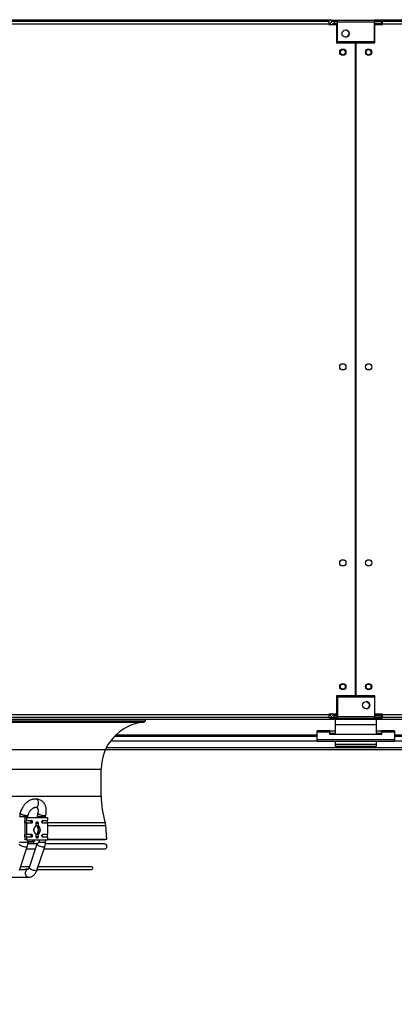
# Model space of a CAD drawing. Units: millimetres. Extents: x 5 to 414, y 3 to 291.
# Drawn here: x 76 to 90, y 144 to 182 of the extents above; entities that cross this region are included whole.
import ezdxf

# ---------------------------------------------------------------- set-up
doc = ezdxf.new("R2010")
doc.units = ezdxf.units.MM
doc.layers.add('GEOMETRY', color=7, linetype='Continuous')
doc.styles.add('SLDTEXTSTYLE0', font='TXT', dxfattribs={"width": 0.605})
doc.dimstyles.new('SLDDIMSTYLE4', dxfattribs={"dimtxt": 5.136637, "dimasz": 3.5, "dimexe": 0, "dimexo": 0.0625, "dimgap": 1.284159, "dimtad": 1, "dimdec": 0, "dimlfac": 25, "dimrnd": 1e-09, "dimzin": 12, "dimdsep": 46, "dimtxsty": 'SLDTEXTSTYLE0', "dimsah": 1, "dimcen": 0.09, "dimadec": 0, "dimazin": 3, "dimtol": 1, "dimtp": 2, "dimtm": 2, "dimtfac": 1, "dimtdec": 0, "dimtmove": 0, "dimatfit": 0, "dimfxl": 0, "dimfrac": 2, "dimtolj": 1, "dimarcsym": 0})

# ---------------------------------------------------------------- blocks, each defined once
blk = doc.blocks.new('_D_7')
at = {"layer": 'GEOMETRY'}
for p, q in [((324.426, 183.296), (324.426, 193.174)), ((48.395, 183.296), (325.426, 183.296)), ((324.426, 183.296), (324.426, 153.817)), ((49.442, 153.817), (325.426, 153.817)), ((324.426, 153.817), (324.426, 143.939))]:
    blk.add_line(p, q, dxfattribs=at)
for points in [[(324.426, 183.296), (325.216, 188.433), (323.636, 188.433)], [(324.426, 153.817), (323.636, 148.68), (325.216, 148.68)]]:
    blk.add_solid(points, dxfattribs=at)
at = {"layer": 'GEOMETRY', "char_height": 5.2917, "attachment_point": 1, "rotation": 90, "style": 'SLDTEXTSTYLE0'}
for s, insert in [('±2', (317.605, 171.545)), ('737', (317.605, 157.802))]:
    blk.add_mtext(s, dxfattribs=dict(at, insert=insert))

msp = doc.modelspace()

# ---------------------------------------------------------------- linework, layer by layer
at = {"color": 8, "linetype": 'Continuous', "lineweight": 25}
for p, q in [((88.018, 182.095), (49.82, 182.095)), ((88.13, 181.948), (88.13, 181.929)), ((122.93, 182.095), (89.938, 182.095)), ((88.13, 155.185), (88.13, 155.165)), ((88.13, 155.164), (88.13, 155.165)), ((57.21, 154.88), (80.73, 154.88)), ((87.47, 154.375), (79.647, 154.375)), ((88.17, 154.442), (87.97, 154.442)), ((89.97, 154.442), (89.77, 154.442)), ((98.293, 154.375), (90.47, 154.375)), ((79.45, 154.15), (87.47, 154.15)), ((90.47, 154.15), (98.49, 154.15)), ((58.85, 153.06), (79.09, 153.06)), ((58.85, 152.01), (79.09, 152.01)), ((76.241, 151.209), (75.921, 151.209)), ((76.924, 151.209), (76.604, 151.209)), ((76.558, 150.961), (76.575, 150.961)), ((76.989, 150.99), (79.241, 150.99)), ((77.008, 150.872), (79.264, 150.872)), ((76.575, 150.432), (76.558, 150.432)), ((76.192, 150.217), (75.921, 150.217)), ((76.241, 150.217), (76.192, 150.217)), ((76.88, 150.217), (76.667, 150.217)), ((76.924, 150.217), (76.88, 150.217))]:
    msp.add_line(p, q, dxfattribs=at)
at = {"color": 7, "linetype": 'Continuous', "lineweight": 25}
for p, q in [((50.01, 182.057), (87.93, 182.057)), ((87.93, 181.937), (50.01, 181.937)), ((87.93, 182.057), (87.93, 181.937)), ((87.93, 181.937), (87.93, 181.929)), ((87.93, 181.929), (88.23, 181.929)), ((88.018, 182.057), (88.018, 182.097)), ((88.018, 182.097), (88.258, 182.097)), ((88.018, 182.057), (88.258, 182.057)), ((88.13, 182.057), (88.13, 181.977)), ((88.13, 181.977), (88.258, 181.977)), ((88.258, 181.948), (88.13, 181.948)), ((88.23, 181.929), (88.23, 181.217)), ((88.258, 182.017), (88.258, 182.097)), ((88.258, 182.097), (89.698, 182.097)), ((88.258, 181.257), (88.258, 182.017)), ((89.698, 182.017), (88.258, 182.017)), ((89.698, 182.097), (89.698, 182.017)), ((89.938, 182.097), (89.698, 182.097)), ((89.698, 182.057), (89.938, 182.057)), ((89.698, 181.257), (89.698, 182.017)), ((89.698, 181.977), (89.97, 181.977)), ((89.97, 181.948), (89.698, 181.948)), ((89.71, 181.217), (89.71, 181.929)), ((89.71, 181.929), (90.01, 181.929)), ((89.938, 182.057), (89.938, 182.097)), ((89.938, 182.057), (89.97, 182.057)), ((89.97, 181.977), (89.97, 182.057)), ((89.97, 181.948), (89.97, 181.929)), ((90.01, 181.937), (90.01, 182.057)), ((90.01, 182.057), (127.93, 182.057)), ((90.01, 181.929), (90.01, 181.937)), ((127.93, 181.937), (90.01, 181.937)), ((88.23, 181.217), (88.96, 181.217)), ((89.698, 181.257), (88.258, 181.257)), ((88.96, 155.897), (88.96, 181.217)), ((88.98, 181.217), (88.98, 155.897)), ((88.98, 181.217), (89.71, 181.217)), ((88.98, 179.216), (88.96, 179.216)), ((88.96, 178.817), (88.98, 178.817)), ((88.98, 177.216), (88.96, 177.216)), ((88.96, 176.817), (88.98, 176.817)), ((88.98, 175.216), (88.96, 175.216)), ((88.96, 174.817), (88.98, 174.817)), ((88.98, 173.216), (88.96, 173.216)), ((88.96, 172.817), (88.98, 172.817)), ((88.98, 171.216), (88.96, 171.216)), ((88.96, 170.817), (88.98, 170.817)), ((88.98, 169.216), (88.96, 169.216)), ((88.96, 168.817), (88.98, 168.817)), ((88.23, 155.897), (88.23, 155.185)), ((88.96, 155.897), (88.23, 155.897)), ((88.258, 155.857), (89.698, 155.857)), ((88.258, 155.857), (88.258, 155.097)), ((89.71, 155.897), (88.98, 155.897)), ((89.698, 155.857), (89.698, 155.097)), ((89.71, 155.185), (89.71, 155.897)), ((50.01, 155.177), (87.93, 155.177)), ((87.93, 155.057), (50.01, 155.057)), ((88.23, 155.185), (87.93, 155.185)), ((87.93, 155.185), (87.93, 155.177)), ((87.93, 155.177), (87.93, 155.057)), ((87.977, 155.177), (87.93, 155.177)), ((87.978, 155.172), (87.93, 155.172)), ((87.93, 155.057), (87.97, 155.057)), ((87.97, 155.057), (87.97, 154.997)), ((87.97, 155.057), (88.018, 155.057)), ((88.258, 155.057), (88.018, 155.057)), ((88.018, 155.057), (88.018, 155.017)), ((88.018, 155.017), (88.258, 155.017)), ((88.071, 155.172), (88.065, 155.172)), ((88.258, 155.165), (88.13, 155.165)), ((88.13, 155.16), (88.13, 155.164)), ((88.13, 155.164), (88.258, 155.164)), ((88.258, 155.16), (88.13, 155.16)), ((88.13, 155.057), (88.13, 155.137)), ((88.13, 155.137), (88.258, 155.137)), ((88.258, 155.097), (89.698, 155.097)), ((88.258, 155.017), (88.258, 155.097)), ((89.698, 155.017), (88.258, 155.017)), ((88.96, 154.997), (88.96, 155.017)), ((88.98, 155.017), (88.98, 154.997)), ((89.97, 155.165), (89.698, 155.165)), ((89.698, 155.164), (89.97, 155.164)), ((89.97, 155.16), (89.698, 155.16)), ((89.698, 155.137), (89.97, 155.137)), ((89.698, 155.097), (89.698, 155.017)), ((89.938, 155.057), (89.698, 155.057)), ((89.938, 155.017), (89.698, 155.017)), ((90.01, 155.185), (89.71, 155.185)), ((89.938, 155.057), (89.938, 155.017)), ((89.97, 155.057), (89.938, 155.057)), ((89.97, 155.185), (89.97, 155.165)), ((90.01, 155.177), (89.97, 155.177)), ((90.01, 155.172), (89.97, 155.172)), ((89.97, 155.164), (89.97, 155.165)), ((89.97, 155.164), (89.97, 155.16)), ((89.97, 155.137), (89.97, 155.057)), ((89.97, 155.057), (89.97, 154.997)), ((89.97, 155.057), (90.01, 155.057)), ((90.01, 155.177), (90.01, 155.185)), ((90.01, 155.177), (127.93, 155.177)), ((90.01, 155.057), (90.01, 155.177)), ((127.93, 155.057), (90.01, 155.057)), ((49.97, 154.997), (87.97, 154.997)), ((57.135, 154.934), (80.804, 154.934)), ((80.804, 154.934), (80.804, 154.997)), ((87.97, 154.997), (88.96, 154.997)), ((89.77, 154.977), (88.17, 154.977)), ((88.17, 154.977), (88.17, 154.769)), ((89.77, 154.769), (88.17, 154.769)), ((88.17, 154.769), (88.17, 154.398)), ((88.98, 154.997), (89.97, 154.997)), ((89.77, 154.977), (89.77, 154.769)), ((89.77, 154.769), (89.77, 154.398)), ((89.97, 154.997), (127.97, 154.997)), ((79.609, 154.337), (87.47, 154.337)), ((87.97, 154.538), (87.47, 154.538)), ((87.47, 154.491), (87.47, 154.538)), ((87.47, 154.193), (87.47, 154.491)), ((87.97, 154.491), (87.47, 154.491)), ((87.97, 154.538), (87.97, 154.491)), ((87.97, 154.538), (88.17, 154.538)), ((87.97, 154.398), (87.97, 154.491)), ((87.97, 154.458), (88.17, 154.458)), ((89.97, 154.398), (87.97, 154.398)), ((89.77, 154.538), (89.97, 154.538)), ((89.77, 154.458), (89.97, 154.458)), ((90.47, 154.538), (89.97, 154.538)), ((89.97, 154.491), (89.97, 154.538)), ((89.97, 154.491), (89.97, 154.398)), ((90.47, 154.491), (89.97, 154.491)), ((90.47, 154.538), (90.47, 154.491)), ((90.47, 154.491), (90.47, 154.193)), ((90.47, 154.337), (98.331, 154.337)), ((79.292, 153.897), (98.647, 153.897)), ((90.47, 154.193), (87.47, 154.193)), ((87.47, 154.131), (87.47, 154.193)), ((90.47, 154.131), (87.47, 154.131)), ((88.17, 154.131), (88.17, 154.017)), ((89.77, 154.017), (88.17, 154.017)), ((88.17, 154.017), (88.17, 153.937)), ((89.77, 153.937), (88.17, 153.937)), ((89.77, 154.131), (89.77, 154.017)), ((89.77, 154.017), (89.77, 153.937)), ((90.47, 154.131), (90.47, 154.193)), ((79.09, 152.01), (79.09, 153.06)), ((76.652, 151.681), (76.653, 151.684)), ((76.241, 151.177), (76.241, 151.209)), ((76.604, 151.209), (76.604, 151.177)), ((76.924, 151.177), (76.924, 151.209)), ((76.131, 151.081), (76.131, 151.177)), ((76.131, 151.177), (76.187, 151.177)), ((76.131, 150.541), (76.131, 150.953)), ((76.187, 151.177), (76.187, 151.072)), ((76.187, 151.177), (77.008, 151.177)), ((76.187, 151.072), (76.375, 151.072)), ((76.187, 150.961), (76.187, 150.532)), ((76.375, 150.961), (76.187, 150.961)), ((76.558, 150.868), (76.558, 150.961)), ((76.575, 150.961), (76.637, 150.961)), ((76.637, 150.961), (76.637, 150.868)), ((76.821, 151.072), (77.008, 151.072)), ((77.008, 150.961), (76.821, 150.961)), ((77.008, 151.177), (77.008, 151.072)), ((77.008, 150.961), (77.008, 150.532)), ((79.307, 150.336), (79.264, 150.872)), ((76.187, 150.532), (76.375, 150.532)), ((76.558, 150.432), (76.558, 150.525)), ((76.637, 150.432), (76.575, 150.432)), ((76.637, 150.525), (76.637, 150.432)), ((76.821, 150.532), (77.008, 150.532)), ((75.92, 149.137), (76.215, 150.05)), ((76.131, 150.317), (76.131, 150.413)), ((76.187, 150.317), (76.131, 150.317)), ((76.187, 150.421), (76.187, 150.317)), ((76.375, 150.421), (76.187, 150.421)), ((76.187, 150.317), (76.499, 150.317)), ((76.4, 150.177), (76.239, 150.177)), ((76.241, 150.217), (76.241, 150.317)), ((76.241, 150.257), (76.4, 150.257)), ((76.599, 150.162), (76.243, 150.162)), ((76.594, 150.15), (76.287, 149.237)), ((76.4, 150.177), (76.598, 150.177)), ((76.499, 150.317), (76.697, 150.317)), ((76.59, 149.135), (76.897, 150.048)), ((76.697, 150.317), (77.008, 150.317)), ((77.008, 150.421), (76.821, 150.421)), ((76.924, 150.217), (76.924, 150.317)), ((79.209, 150.162), (76.925, 150.162)), ((77.008, 150.421), (77.008, 150.317)), ((77.008, 150.336), (79.307, 150.336)), ((77.008, 150.332), (79.247, 150.332)), ((79.247, 150.332), (79.307, 150.336)), ((76.187, 149.962), (76.53, 149.962)), ((76.868, 149.962), (79.209, 149.962)), ((75.929, 149.165), (76.128, 149.165)), ((76.296, 149.265), (75.961, 149.265)), ((76.256, 149.185), (76.209, 149.185)), ((76.6, 149.165), (78.71, 149.165)), ((78.71, 149.265), (76.634, 149.265)), ((75.592, 148.865), (76.256, 148.865))]:
    msp.add_line(p, q, dxfattribs=at)
at = {"color": 7, "linetype": 'Continuous', "lineweight": 25, "flags": 128}
for points in [[(76.375, 151.072), (76.39, 151.068), (76.402, 151.056), (76.411, 151.038), (76.414, 151.017), (76.411, 150.995), (76.402, 150.977), (76.39, 150.965), (76.375, 150.961)], [(76.558, 150.961), (76.561, 150.982), (76.57, 151), (76.583, 151.012), (76.598, 151.017), (76.613, 151.012), (76.625, 151), (76.634, 150.982), (76.637, 150.961)], [(76.558, 150.518), (76.559, 150.518), (76.594, 150.533), (76.624, 150.561), (76.648, 150.599), (76.663, 150.646), (76.668, 150.697), (76.663, 150.747), (76.648, 150.794), (76.624, 150.833), (76.594, 150.86), (76.56, 150.875)], [(76.821, 150.961), (76.806, 150.965), (76.793, 150.977), (76.784, 150.995), (76.781, 151.017), (76.784, 151.038), (76.793, 151.056), (76.806, 151.068), (76.821, 151.072)], [(76.375, 150.532), (76.39, 150.528), (76.402, 150.516), (76.411, 150.498), (76.414, 150.477), (76.411, 150.455), (76.402, 150.437), (76.39, 150.425), (76.375, 150.421)], [(76.637, 150.432), (76.634, 150.411), (76.625, 150.393), (76.613, 150.381), (76.598, 150.377), (76.583, 150.381), (76.57, 150.393), (76.561, 150.411), (76.558, 150.432)], [(76.821, 150.421), (76.806, 150.425), (76.793, 150.437), (76.784, 150.455), (76.781, 150.477), (76.784, 150.498), (76.793, 150.516), (76.806, 150.528), (76.821, 150.532)], [(76.256, 148.865), (76.264, 148.865), (76.269, 148.866)]]:
    msp.add_lwpolyline(points, dxfattribs=at)
at = {"color": 8, "linetype": 'Continuous', "lineweight": 25, "flags": 128}
for points in [[(76.163, 150.032), (76.125, 150.035), (76.081, 150.043), (76.036, 150.057), (75.992, 150.074), (75.955, 150.094), (75.928, 150.114), (75.913, 150.133), (75.911, 150.149)], [(76.215, 150.05), (76.211, 150.043), (76.193, 150.035), (76.163, 150.032)], [(76.85, 150.032), (76.813, 150.035), (76.769, 150.043), (76.724, 150.057), (76.68, 150.074), (76.643, 150.094), (76.614, 150.114), (76.597, 150.133), (76.593, 150.149), (76.594, 150.15)], [(76.897, 150.048), (76.894, 150.043), (76.878, 150.035), (76.85, 150.032)], [(76.256, 148.865), (76.231, 148.869), (76.2, 148.886), (76.175, 148.916), (76.156, 148.955), (76.146, 149.001), (76.146, 149.049), (76.156, 149.094), (76.175, 149.133), (76.2, 149.163), (76.231, 149.181), (76.256, 149.185)], [(76.543, 149.119), (76.506, 149.122), (76.463, 149.13), (76.417, 149.144), (76.374, 149.162), (76.336, 149.181), (76.307, 149.201), (76.29, 149.22), (76.287, 149.236), (76.287, 149.237)], [(76.59, 149.135), (76.588, 149.13), (76.571, 149.122), (76.543, 149.119)]]:
    msp.add_lwpolyline(points, dxfattribs=at)
at = {"color": 7, "linetype": 'Continuous', "lineweight": 25}
for centre, radius in [((88.578, 181.577), 0.14), ((88.47, 180.857), 0.12), ((89.47, 180.857), 0.12), ((88.47, 180.857), 0.1), ((89.47, 180.857), 0.1), ((88.47, 168.657), 0.12), ((89.47, 168.657), 0.12), ((88.47, 161.057), 0.12), ((89.47, 161.057), 0.12), ((88.47, 156.257), 0.12), ((88.47, 156.257), 0.1), ((89.47, 156.257), 0.12), ((89.47, 156.257), 0.1), ((89.378, 155.537), 0.14)]:
    msp.add_circle(centre, radius, dxfattribs=at)
for centre, radius, start, end in [((88.57, 181.577), 0.14, 0, 88.3628), ((88.57, 181.577), 0.14, 271.6372, 0), ((88.47, 168.457), 0.1, 62.8732, 117.1268), ((89.47, 168.457), 0.1, 62.8732, 117.1268), ((89.37, 155.537), 0.14, 0, 88.4105), ((89.37, 155.537), 0.14, 271.5885, 0), ((89.47, 155.731), 0.1, 213.7491, 271.8561), ((80.92, 153.06), 1.83, 95.9595, 180), ((80.721, 154.971), 0.0915, 275.9595, 336.2099), ((82.6, 152.01), 3.51, 180, 196.888), ((76.208, 151.017), 0.1, 140.3427, 219.6573), ((76.242, 151.017), 0.0778, 134.5425, 225.4575), ((76.424, 151.02), 0.0719, 133.1769, 182.4077), ((76.424, 151.014), 0.0719, 177.5923, 226.8231), ((76.673, 150.697), 0.206, 123.7227, 236.2773), ((76.433, 150.697), 0.219, 305.494, 54.8874), ((76.522, 150.697), 0.206, 303.7227, 56.2773), ((76.87, 151.02), 0.0719, 133.1769, 182.4077), ((76.87, 151.014), 0.0719, 177.5923, 226.8231), ((77.062, 151.017), 0.0778, 134.5425, 225.4575), ((78.702, 150.827), 0.564, 4.6059, 16.888), ((76.208, 150.477), 0.1, 140.3427, 219.6573), ((76.242, 150.477), 0.0778, 134.5425, 225.4575), ((76.424, 150.48), 0.0719, 133.1769, 182.4077), ((76.424, 150.474), 0.0719, 177.5923, 226.8231), ((76.211, 150.697), 0.266, 350.7745, 9.2255), ((76.87, 150.48), 0.0719, 133.1769, 182.4077), ((76.87, 150.474), 0.0719, 177.5923, 226.8231), ((77.062, 150.477), 0.0778, 134.5425, 225.4575), ((76.375, 150.299), 0.125, 281.4218, 8.0495), ((76.389, 150.309), 0.0536, 281.4218, 8.0495), ((76.573, 150.299), 0.125, 281.4218, 8.0495), ((79.209, 150.062), 0.1, 270, 90), ((78.71, 149.215), 0.05, 270, 90)]:
    msp.add_arc(centre, radius, start, end, dxfattribs=at)
for points, knots in [([(88.13, 182.057), (88.111, 182.055), (88.075, 182.051), (88.026, 182.022), (87.989, 181.981), (87.979, 181.946), (87.973, 181.929)], [0, 0, 0, 0, 0.25162, 0.503257, 0.754894, 1, 1, 1, 1]), ([(88.041, 181.929), (88.043, 181.929), (88.059, 181.934), (88.091, 181.94), (88.12, 181.946), (88.13, 181.948)], [0, 0, 0, 0, 0.102539, 0.677189, 1, 1, 1, 1]), ([(88.13, 181.977), (88.12, 181.976), (88.1, 181.974), (88.076, 181.957), (88.062, 181.942), (88.059, 181.933), (88.059, 181.933)], [0, 0, 0, 0, 0.33248, 0.66496, 0.997309, 1, 1, 1, 1]), ([(87.975, 155.185), (87.976, 155.177), (87.98, 155.152), (88.005, 155.113), (88.046, 155.077), (88.091, 155.059), (88.12, 155.057), (88.13, 155.057)], [0, 0, 0, 0, 0.102712, 0.354635, 0.606559, 0.858482, 1, 1, 1, 1]), ([(88.13, 155.165), (88.111, 155.169), (88.079, 155.175), (88.052, 155.182), (88.041, 155.185)], [0, 0, 0, 0, 0.575212, 1, 1, 1, 1]), ([(88.06, 155.18), (88.063, 155.174), (88.071, 155.16), (88.093, 155.144), (88.114, 155.137), (88.127, 155.137), (88.13, 155.137)], [0, 0, 0, 0, 0.2267441, 0.5623828, 0.8980213, 1, 1, 1, 1]), ([(76.55, 151.895), (76.544, 151.896), (76.515, 151.899), (76.463, 151.893), (76.395, 151.877), (76.328, 151.85), (76.263, 151.814), (76.204, 151.77), (76.15, 151.721), (76.106, 151.673), (76.07, 151.626), (76.037, 151.577), (76.016, 151.539), (76.004, 151.518)], [0, 0, 0, 0, 0.029627, 0.134462, 0.241262, 0.349187, 0.456829, 0.562477, 0.663388, 0.760216, 0.829807, 0.90069, 1, 1, 1, 1]), ([(76.289, 151.371), (76.299, 151.39), (76.314, 151.416), (76.339, 151.451), (76.361, 151.478), (76.389, 151.506), (76.417, 151.53), (76.447, 151.55), (76.475, 151.565), (76.501, 151.573), (76.522, 151.577), (76.532, 151.577), (76.537, 151.576)], [0, 0, 0, 0, 0.141459, 0.19701, 0.288336, 0.381273, 0.478958, 0.578836, 0.680375, 0.784, 0.891241, 1, 1, 1, 1]), ([(76.537, 151.579), (76.542, 151.578), (76.561, 151.573), (76.595, 151.589), (76.632, 151.625), (76.645, 151.663), (76.652, 151.681)], [0, 0, 0, 0, 0.095789, 0.396873, 0.698462, 1, 1, 1, 1]), ([(76.931, 151.264), (76.931, 151.264), (76.937, 151.284), (76.945, 151.325), (76.954, 151.389), (76.956, 151.454), (76.952, 151.52), (76.94, 151.585), (76.92, 151.647), (76.892, 151.706), (76.855, 151.759), (76.811, 151.806), (76.758, 151.845), (76.697, 151.875), (76.631, 151.892), (76.579, 151.898), (76.549, 151.896), (76.542, 151.895)], [0, 0, 0, 0, 0.000124, 0.063726, 0.131726, 0.202445, 0.27525, 0.349523, 0.424786, 0.500655, 0.576945, 0.653812, 0.731815, 0.811912, 0.895395, 0.973737, 1, 1, 1, 1]), ([(76.653, 151.684), (76.656, 151.704), (76.662, 151.743), (76.651, 151.805), (76.629, 151.848), (76.605, 151.874), (76.584, 151.888), (76.562, 151.896), (76.548, 151.896), (76.542, 151.896)], [0, 0, 0, 0, 0.192932, 0.391363, 0.595291, 0.699858, 0.805827, 0.911647, 1, 1, 1, 1]), ([(76.553, 151.576), (76.554, 151.576), (76.562, 151.578), (76.572, 151.576), (76.586, 151.573), (76.596, 151.567), (76.608, 151.555), (76.619, 151.536), (76.628, 151.509), (76.634, 151.475), (76.636, 151.436), (76.632, 151.393), (76.627, 151.362), (76.622, 151.346), (76.621, 151.345)], [0, 0, 0, 0, 0.003558, 0.095992, 0.202352, 0.345602, 0.447059, 0.54393, 0.637402, 0.729415, 0.819756, 0.90715, 0.991631, 1, 1, 1, 1]), ([(75.938, 151.344), (75.936, 151.334), (75.93, 151.311), (75.923, 151.265), (75.922, 151.23), (75.921, 151.209)], [0, 0, 0, 0, 0.214363, 0.544461, 1, 1, 1, 1]), ([(76.004, 151.518), (75.991, 151.491), (75.973, 151.453), (75.952, 151.395), (75.942, 151.364), (75.938, 151.344), (75.938, 151.344)], [0, 0, 0, 0, 0.476246, 0.672319, 0.996254, 1, 1, 1, 1]), ([(76.241, 151.209), (76.242, 151.222), (76.243, 151.241), (76.246, 151.259), (76.248, 151.264), (76.248, 151.265)], [0, 0, 0, 0, 0.691683, 0.966267, 1, 1, 1, 1]), ([(76.248, 151.265), (76.25, 151.274), (76.256, 151.294), (76.269, 151.33), (76.281, 151.356), (76.289, 151.371)], [0, 0, 0, 0, 0.2542776, 0.5733852, 1, 1, 1, 1]), ([(76.622, 151.344), (76.619, 151.335), (76.613, 151.31), (76.606, 151.265), (76.605, 151.229), (76.604, 151.209)], [0, 0, 0, 0, 0.224826, 0.554805, 1, 1, 1, 1]), ([(76.924, 151.209), (76.925, 151.222), (76.926, 151.24), (76.93, 151.259), (76.931, 151.264), (76.931, 151.264)], [0, 0, 0, 0, 0.6934762, 0.9694853, 1, 1, 1, 1]), ([(76.557, 150.871), (76.557, 150.871), (76.556, 150.873), (76.561, 150.876), (76.573, 150.877), (76.59, 150.876), (76.61, 150.873), (76.626, 150.87), (76.635, 150.868), (76.637, 150.868)], [0, 0, 0, 0, 0.043482, 0.230972, 0.415112, 0.589583, 0.762756, 0.944094, 1, 1, 1, 1]), ([(76.637, 150.525), (76.63, 150.524), (76.615, 150.521), (76.594, 150.518), (76.575, 150.516), (76.563, 150.517), (76.556, 150.52), (76.557, 150.522), (76.557, 150.522)], [0, 0, 0, 0, 0.187448, 0.374944, 0.559091, 0.733567, 0.906746, 1, 1, 1, 1]), ([(76.214, 150.05), (76.217, 150.056), (76.224, 150.076), (76.231, 150.111), (76.239, 150.161), (76.241, 150.197), (76.241, 150.217)], [0, 0, 0, 0, 0.11448, 0.37135, 0.635487, 1, 1, 1, 1]), ([(76.601, 150.178), (76.6, 150.173), (76.598, 150.163), (76.595, 150.155), (76.593, 150.15)], [0, 0, 0, 0, 0.500756, 1, 1, 1, 1]), ([(76.896, 150.049), (76.899, 150.055), (76.906, 150.076), (76.914, 150.112), (76.923, 150.161), (76.924, 150.197), (76.924, 150.217)], [0, 0, 0, 0, 0.130223, 0.382974, 0.645632, 1, 1, 1, 1]), ([(76.209, 149.185), (76.199, 149.184), (76.185, 149.182), (76.163, 149.174), (76.15, 149.169), (76.139, 149.166), (76.132, 149.165), (76.127, 149.165), (76.125, 149.165), (76.123, 149.165)], [0, 0, 0, 0, 0.393353, 0.569513, 0.715997, 0.813518, 0.89621, 0.935123, 1, 1, 1, 1]), ([(76.287, 149.238), (76.286, 149.235), (76.283, 149.224), (76.275, 149.21), (76.266, 149.196), (76.257, 149.187), (76.253, 149.184), (76.253, 149.184), (76.253, 149.184)], [0, 0, 0, 0, 0.068773, 0.248826, 0.440342, 0.643167, 0.865292, 1, 1, 1, 1]), ([(76.256, 148.866), (76.271, 148.866), (76.308, 148.867), (76.363, 148.882), (76.42, 148.909), (76.47, 148.946), (76.513, 148.991), (76.549, 149.043), (76.575, 149.092), (76.586, 149.124), (76.59, 149.136)], [0, 0, 0, 0, 0.102386, 0.246207, 0.379957, 0.515859, 0.653236, 0.789943, 0.921776, 1, 1, 1, 1])]:
    msp.add_open_spline(points, degree=3, knots=knots, dxfattribs=at)
at = {"color": 8, "linetype": 'Continuous', "lineweight": 25}
for points, knots in [([(76.197, 151.25), (76.182, 151.25), (76.151, 151.252), (76.102, 151.261), (76.062, 151.272), (76.031, 151.282), (76.002, 151.293), (75.973, 151.307), (75.947, 151.323), (75.936, 151.336), (75.938, 151.342), (75.939, 151.344)], [0, 0, 0, 0, 0.14914, 0.309321, 0.393965, 0.481402, 0.571631, 0.66465, 0.797644, 0.951968, 1, 1, 1, 1]), ([(76.248, 151.265), (76.248, 151.265), (76.25, 151.259), (76.235, 151.252), (76.21, 151.251), (76.197, 151.25)], [0, 0, 0, 0, 0.005953, 0.496451, 1, 1, 1, 1]), ([(76.885, 151.25), (76.869, 151.25), (76.837, 151.252), (76.777, 151.264), (76.72, 151.28), (76.685, 151.294), (76.666, 151.303), (76.65, 151.312), (76.633, 151.323), (76.621, 151.336), (76.622, 151.342), (76.623, 151.344)], [0, 0, 0, 0, 0.161735, 0.319278, 0.472626, 0.621773, 0.642711, 0.682209, 0.81637, 0.911395, 1, 1, 1, 1]), ([(76.931, 151.264), (76.931, 151.264), (76.932, 151.259), (76.92, 151.252), (76.896, 151.25), (76.885, 151.25)], [0, 0, 0, 0, 0.002765, 0.519178, 1, 1, 1, 1])]:
    msp.add_open_spline(points, degree=3, knots=knots, dxfattribs=at)

# ---------------------------------------------------------------- dimensions: what is measured, and where the dimension line sits
at = {"layer": 'GEOMETRY'}
dim = msp.add_linear_dim(base=(324.426, 153.817), p1=(52.718, 183.296), p2=(52.559, 153.817), angle=90, dimstyle='SLDDIMSTYLE4', dxfattribs=at)
dim.commit()
dim.dimension.update_dxf_attribs({"geometry": '_D_7', "text_midpoint": (324.426, 168.556), "dimtype": 160})

doc.saveas('drawing.dxf')
